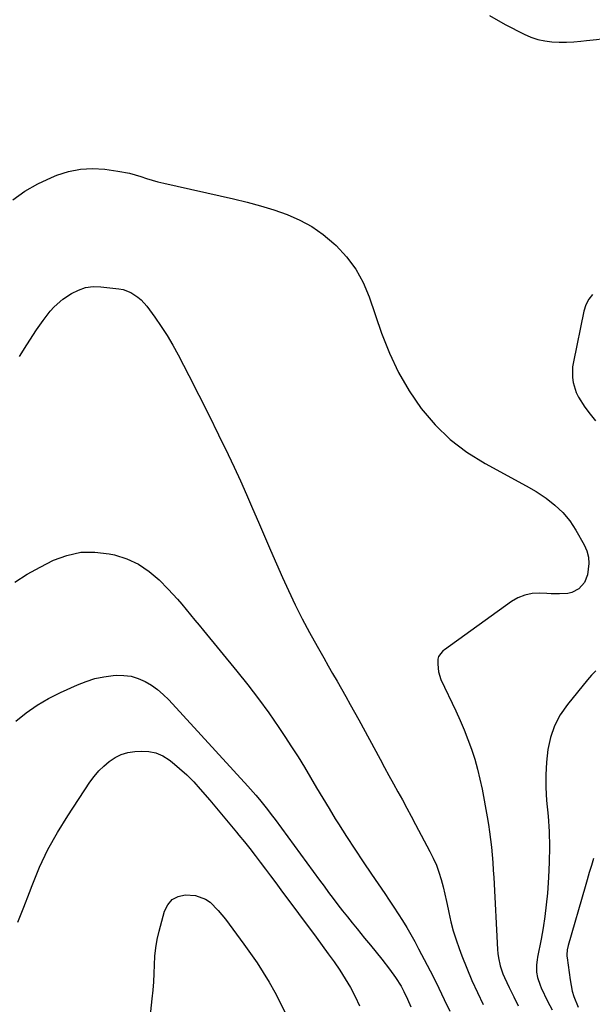
# Model space of a CAD drawing. Units: inches. Extents: x 1878661 to 1883976, y 384385 to 389707.
# Drawn here: x 1880235 to 1880474, y 387905 to 388315 of the extents above; entities that cross this region are included whole.
import ezdxf

# ---------------------------------------------------------------- set-up
doc = ezdxf.new("R2010")
doc.units = ezdxf.units.IN
doc.header["$MEASUREMENT"] = 0
doc.layers.add('7', color=7, linetype='Continuous')
doc.layers.add('8', color=7, linetype='Continuous')

msp = doc.modelspace()

# ---------------------------------------------------------------- linework, layer by layer
at = {"layer": '7', "color": 18}
for points in [[(1880430.8, 388316.96, 1748), (1880437.26, 388313.19, 1748), (1880445.28, 388309.09, 1748), (1880448.04, 388307.89, 1748), (1880450.86, 388306.93, 1748), (1880453.78, 388306.33, 1748), (1880456.76, 388305.96, 1748), (1880459.79, 388305.86, 1748), (1880462.82, 388305.85, 1748), (1880465.85, 388306, 1748), (1880468.87, 388306.24, 1748), (1880471.14, 388306.48, 1748), (1880475.29, 388306.95, 1748), (1880479.44, 388307.44, 1748), (1880483.58, 388307.98, 1748), (1880487.72, 388308.54, 1748), (1880503.55, 388310.8, 1748), (1880507.08, 388311.58, 1748), (1880510.51, 388312.76, 1748), (1880511.64, 388313.19, 1748), (1880515.21, 388314.59, 1748), (1880517.58, 388315.44, 1748)], [(1880235.23, 388175, 1752), (1880238.24, 388179.82, 1752), (1880242.25, 388185.98, 1752), (1880245.02, 388189.98, 1752), (1880248, 388193.83, 1752), (1880249.63, 388195.63, 1752), (1880253.23, 388198.81, 1752), (1880256.76, 388201.17, 1752), (1880259.67, 388202.62, 1752), (1880262.68, 388203.64, 1752), (1880265.83, 388204.03, 1752), (1880269.08, 388204, 1752), (1880276.54, 388203.17, 1752), (1880278.28, 388202.85, 1752), (1880281.54, 388201.64, 1752), (1880284.49, 388199.68, 1752), (1880285.83, 388198.51, 1752), (1880288.16, 388195.83, 1752), (1880291.47, 388191.27, 1752), (1880294.1, 388187.48, 1752), (1880296.6, 388183.63, 1752), (1880298.94, 388179.66, 1752), (1880301.16, 388175.62, 1752), (1880305.65, 388166.98, 1752), (1880309.84, 388158.82, 1752), (1880313.97, 388150.62, 1752), (1880318.01, 388142.38, 1752), (1880321.98, 388134.1, 1752), (1880324.46, 388128.85, 1752), (1880327.11, 388123.16, 1752), (1880329.7, 388117.44, 1752), (1880332.21, 388111.69, 1752), (1880334.67, 388105.92, 1752), (1880337.12, 388100.14, 1752), (1880339.6, 388094.37, 1752), (1880342.14, 388088.63, 1752), (1880344.71, 388082.9, 1752), (1880347.17, 388077.5, 1752), (1880349.95, 388071.6, 1752), (1880352.83, 388065.77, 1752), (1880355.88, 388060.01, 1752), (1880359.04, 388054.31, 1752), (1880361.83, 388049.43, 1752), (1880363.67, 388046.21, 1752), (1880365.51, 388043, 1752), (1880367.35, 388039.79, 1752), (1880369.19, 388036.57, 1752), (1880371.02, 388033.35, 1752), (1880372.83, 388030.12, 1752), (1880374.62, 388026.88, 1752), (1880376.4, 388023.63, 1752), (1880385.24, 388007.26, 1752), (1880387.08, 388003.86, 1752), (1880388.94, 388000.47, 1752), (1880390.8, 387997.08, 1752), (1880392.67, 387993.69, 1752), (1880394.54, 387990.31, 1752), (1880396.4, 387986.91, 1752), (1880398.23, 387983.51, 1752), (1880400.06, 387980.1, 1752), (1880406.03, 387968.91, 1752), (1880407.42, 387966.07, 1752), (1880408.68, 387963.19, 1752), (1880409.75, 387960.23, 1752), (1880410.69, 387957.21, 1752), (1880411.5, 387954.15, 1752), (1880412.26, 387951.08, 1752), (1880412.96, 387947.99, 1752), (1880413.6, 387944.89, 1752), (1880413.89, 387943.44, 1752), (1880414.74, 387939.63, 1752), (1880415.71, 387935.85, 1752), (1880416.86, 387932.13, 1752), (1880418.14, 387928.45, 1752), (1880419.29, 387925.4, 1752), (1880421.31, 387920.26, 1752), (1880423.45, 387915.16, 1752), (1880425.75, 387910.13, 1752), (1880428.15, 387905.15, 1752)], [(1880473.73, 388200.81, 1748), (1880472.1, 388198.75, 1748), (1880470.94, 388196.4, 1748), (1880470.11, 388193.84, 1748), (1880465.72, 388172.75, 1748), (1880465.4, 388170.58, 1748), (1880465.35, 388166.23, 1748), (1880465.62, 388164.06, 1748), (1880466.86, 388159.88, 1748), (1880467.82, 388157.94, 1748), (1880470.52, 388153.8, 1748), (1880472.65, 388150.93, 1748), (1880474.9, 388148.16, 1748)], [(1880233.18, 388080.95, 1754), (1880238.39, 388084.26, 1754), (1880243.77, 388087.28, 1754), (1880249.26, 388090.11, 1754), (1880254.91, 388092.15, 1754), (1880260.65, 388093.41, 1754), (1880266.53, 388093.49, 1754), (1880272.5, 388092.79, 1754), (1880274.68, 388092.3, 1754), (1880279.86, 388090.65, 1754), (1880284.73, 388088.47, 1754), (1880289.16, 388085.47, 1754), (1880293.28, 388081.93, 1754), (1880297.09, 388078.02, 1754), (1880299.03, 388075.97, 1754), (1880300.94, 388073.89, 1754), (1880302.78, 388071.76, 1754), (1880304.59, 388069.59, 1754), (1880306.38, 388067.4, 1754), (1880308.16, 388065.21, 1754), (1880309.95, 388063.03, 1754), (1880311.75, 388060.84, 1754), (1880325.65, 388043.96, 1754), (1880330.22, 388038.25, 1754), (1880334.67, 388032.45, 1754), (1880338.94, 388026.52, 1754), (1880343.1, 388020.51, 1754), (1880345.66, 388016.68, 1754), (1880348.42, 388012.49, 1754), (1880351.11, 388008.26, 1754), (1880353.73, 388003.99, 1754), (1880356.3, 387999.68, 1754), (1880358.84, 387995.36, 1754), (1880361.4, 387991.05, 1754), (1880364.01, 387986.76, 1754), (1880366.63, 387982.49, 1754), (1880367.96, 387980.35, 1754), (1880371.31, 387975.04, 1754), (1880374.71, 387969.77, 1754), (1880378.18, 387964.54, 1754), (1880381.7, 387959.35, 1754), (1880387.21, 387951.33, 1754), (1880389.1, 387948.54, 1754), (1880390.97, 387945.74, 1754), (1880392.8, 387942.91, 1754), (1880394.61, 387940.07, 1754), (1880396.37, 387937.19, 1754), (1880398.07, 387934.29, 1754), (1880399.71, 387931.35, 1754), (1880401.31, 387928.38, 1754), (1880404.89, 387921.51, 1754), (1880407.32, 387916.77, 1754), (1880409.69, 387912.02, 1754), (1880411.99, 387907.23, 1754), (1880414.25, 387902.42, 1754)], [(1880475.01, 388044.11, 1748), (1880473.23, 388042.31, 1748), (1880471.57, 388040.38, 1748), (1880463.22, 388030.09, 1748), (1880460.28, 388025.78, 1748), (1880457.85, 388021.24, 1748), (1880456.19, 388016.37, 1748), (1880455.04, 388011.28, 1748), (1880454.49, 388006.01, 1748), (1880454.18, 388000.72, 1748), (1880454.24, 387995.43, 1748), (1880454.54, 387990.14, 1748), (1880455.15, 387983.52, 1748), (1880455.57, 387977.16, 1748), (1880455.79, 387970.8, 1748), (1880455.69, 387964.43, 1748), (1880455.38, 387958.07, 1748), (1880454.89, 387951.51, 1748), (1880454.45, 387946.67, 1748), (1880453.89, 387941.86, 1748), (1880453.15, 387937.06, 1748), (1880452.3, 387932.29, 1748), (1880450.82, 387924.81, 1748), (1880450.65, 387923.78, 1748), (1880450.4, 387921.7, 1748), (1880450.4, 387918.58, 1748), (1880450.81, 387916.37, 1748), (1880451.91, 387913.15, 1748), (1880452.37, 387912.11, 1748), (1880455, 387906.61, 1748), (1880456.93, 387902.92, 1748)], [(1880233.64, 388023.15, 1756), (1880238.01, 388026.56, 1756), (1880242.54, 388029.71, 1756), (1880247.31, 388032.49, 1756), (1880252.25, 388035, 1756), (1880259.29, 388038.24, 1756), (1880262.88, 388039.66, 1756), (1880266.53, 388040.82, 1756), (1880270.29, 388041.59, 1756), (1880274.12, 388042.1, 1756), (1880275.56, 388042.22, 1756), (1880278.66, 388042.19, 1756), (1880281.68, 388041.82, 1756), (1880284.59, 388040.92, 1756), (1880287.43, 388039.69, 1756), (1880290.11, 388038.04, 1756), (1880292.67, 388036.24, 1756), (1880295.03, 388034.19, 1756), (1880297.27, 388031.98, 1756), (1880330.21, 387996.05, 1756), (1880331.33, 387994.8, 1756), (1880333.52, 387992.28, 1756), (1880335.04, 387990.44, 1756), (1880336.71, 387988.41, 1756), (1880338.36, 387986.36, 1756), (1880339.98, 387984.28, 1756), (1880341.56, 387982.18, 1756), (1880360.03, 387956.97, 1756), (1880361.93, 387954.39, 1756), (1880363.85, 387951.81, 1756), (1880365.77, 387949.24, 1756), (1880367.7, 387946.68, 1756), (1880369.66, 387944.14, 1756), (1880371.63, 387941.62, 1756), (1880373.64, 387939.12, 1756), (1880375.68, 387936.64, 1756), (1880378.83, 387932.82, 1756), (1880381.22, 387929.88, 1756), (1880383.59, 387926.93, 1756), (1880385.94, 387923.96, 1756), (1880389.18, 387919.85, 1756), (1880391.71, 387916.39, 1756), (1880393.98, 387912.76, 1756), (1880395.21, 387910.55, 1756), (1880396.72, 387907.39, 1756), (1880397.99, 387904.13, 1756)], [(1880234.55, 387939.42, 1758), (1880236.96, 387945.61, 1758), (1880239.32, 387951.81, 1758), (1880240.42, 387954.73, 1758), (1880243.55, 387962.28, 1758), (1880247.01, 387969.66, 1758), (1880250.96, 387976.79, 1758), (1880255.24, 387983.75, 1758), (1880264.5, 387997.71, 1758), (1880266.26, 388000.1, 1758), (1880268.15, 388002.37, 1758), (1880270.26, 388004.44, 1758), (1880272.5, 388006.39, 1758), (1880274.95, 388007.97, 1758), (1880277.52, 388009.24, 1758), (1880280.28, 388010.01, 1758), (1880283.16, 388010.46, 1758), (1880285.85, 388010.63, 1758), (1880288.98, 388010.48, 1758), (1880291.98, 388009.9, 1758), (1880294.78, 388008.68, 1758), (1880297.45, 388007.04, 1758), (1880298.73, 388006.03, 1758), (1880301.84, 388003.44, 1758), (1880304.84, 388000.73, 1758), (1880307.68, 387997.85, 1758), (1880310.4, 387994.85, 1758), (1880314.34, 387990.25, 1758), (1880317.17, 387986.92, 1758), (1880319.98, 387983.59, 1758), (1880322.77, 387980.24, 1758), (1880325.54, 387976.87, 1758), (1880326.53, 387975.66, 1758), (1880328.78, 387972.88, 1758), (1880331.01, 387970.08, 1758), (1880333.2, 387967.24, 1758), (1880335.37, 387964.39, 1758), (1880337.51, 387961.53, 1758), (1880339.66, 387958.66, 1758), (1880341.8, 387955.79, 1758), (1880343.94, 387952.92, 1758), (1880358.69, 387933.14, 1758), (1880361.2, 387929.74, 1758), (1880363.67, 387926.31, 1758), (1880366.1, 387922.85, 1758), (1880368.5, 387919.38, 1758), (1880370.77, 387915.82, 1758), (1880372.91, 387912.2, 1758), (1880374.84, 387908.46, 1758), (1880376.63, 387904.64, 1758)], [(1880474.12, 387965.96, 1746), (1880473.21, 387963.02, 1746), (1880472.32, 387960.07, 1746), (1880471.45, 387957.12, 1746), (1880470.59, 387954.16, 1746), (1880463.58, 387929.76, 1746), (1880463.17, 387927.85, 1746), (1880463.02, 387925.9, 1746), (1880463.05, 387925.26, 1746), (1880463.11, 387924.61, 1746), (1880464.31, 387915.37, 1746), (1880465.22, 387910.71, 1746), (1880465.9, 387908.45, 1746), (1880467.7, 387904.06, 1746)]]:
    msp.add_polyline3d(points, dxfattribs=at)
at = {"layer": '8', "color": 18}
for points in [[(1880232.39, 388240.11, 1750), (1880237.42, 388243.73, 1750), (1880242.8, 388246.78, 1750), (1880248.43, 388249.46, 1750), (1880250.69, 388250.4, 1750), (1880255.57, 388251.96, 1750), (1880260.5, 388252.99, 1750), (1880265.54, 388253.21, 1750), (1880270.65, 388252.9, 1750), (1880276.05, 388252.14, 1750), (1880280.92, 388251.21, 1750), (1880285.67, 388249.82, 1750), (1880288.03, 388249.06, 1750), (1880292.81, 388247.71, 1750), (1880295.22, 388247.12, 1750), (1880324.24, 388240.63, 1750), (1880329.9, 388239.25, 1750), (1880335.52, 388237.72, 1750), (1880341.07, 388235.97, 1750), (1880346.58, 388234.07, 1750), (1880351.87, 388231.76, 1750), (1880356.91, 388229.05, 1750), (1880361.59, 388225.75, 1750), (1880366.02, 388222.05, 1750), (1880367.01, 388221.12, 1750), (1880371.34, 388216.38, 1750), (1880375.15, 388211.31, 1750), (1880378.18, 388205.74, 1750), (1880380.68, 388199.84, 1750), (1880385.85, 388184.66, 1750), (1880389.12, 388176.35, 1750), (1880392.88, 388168.31, 1750), (1880397.38, 388160.65, 1750), (1880402.38, 388153.26, 1750), (1880408.15, 388146.52, 1750), (1880414.41, 388140.35, 1750), (1880421.43, 388135.06, 1750), (1880428.95, 388130.34, 1750), (1880446.1, 388121.1, 1750), (1880450.22, 388118.69, 1750), (1880454.34, 388115.9, 1750), (1880457.93, 388113.06, 1750), (1880461.28, 388109.94, 1750), (1880464.26, 388106.5, 1750), (1880465.55, 388104.62, 1750), (1880466.75, 388102.68, 1750), (1880470.17, 388096.57, 1750), (1880471.26, 388094.05, 1750), (1880471.98, 388091.46, 1750), (1880472.15, 388088.78, 1750), (1880471.6, 388083.97, 1750), (1880470.39, 388080.81, 1750), (1880468.05, 388078.27, 1750), (1880465.06, 388076.69, 1750), (1880463.42, 388076.3, 1750), (1880459.96, 388076.1, 1750), (1880456.45, 388076.16, 1750), (1880454.7, 388076.23, 1750), (1880451.7, 388076.37, 1750), (1880448.54, 388076.2, 1750), (1880445.5, 388075.63, 1750), (1880442.64, 388074.45, 1750), (1880439.9, 388072.88, 1750), (1880412.02, 388052.87, 1750), (1880411.52, 388052.48, 1750), (1880409.56, 388050.1, 1750), (1880409.33, 388048.9, 1750), (1880409.27, 388046.85, 1750), (1880409.55, 388043.6, 1750), (1880410.58, 388040.51, 1750), (1880416.75, 388027.36, 1750), (1880418.53, 388023.43, 1750), (1880420.22, 388019.46, 1750), (1880421.79, 388015.45, 1750), (1880423.29, 388011.4, 1750), (1880424.63, 388007.31, 1750), (1880425.83, 388003.17, 1750), (1880426.84, 387998.99, 1750), (1880427.72, 387994.77, 1750), (1880429.84, 387983.29, 1750), (1880430.38, 387980.15, 1750), (1880430.86, 387977, 1750), (1880431.27, 387973.85, 1750), (1880431.62, 387970.68, 1750), (1880431.91, 387967.51, 1750), (1880432.17, 387964.33, 1750), (1880432.39, 387961.15, 1750), (1880432.57, 387957.97, 1750), (1880434.1, 387928.1, 1750), (1880434.25, 387926.37, 1750), (1880434.48, 387924.65, 1750), (1880435.26, 387921.28, 1750), (1880436.38, 387917.99, 1750), (1880437.04, 387916.38, 1750), (1880439, 387912.2, 1750), (1880440.88, 387908.39, 1750), (1880442.79, 387904.66, 1750)], [(1880289.37, 387898.16, 1760), (1880290.44, 387907.53, 1760), (1880290.79, 387911.06, 1760), (1880291.07, 387914.59, 1760), (1880291.24, 387918.13, 1760), (1880291.34, 387921.68, 1760), (1880291.52, 387925.21, 1760), (1880291.88, 387928.71, 1760), (1880292.5, 387932.18, 1760), (1880293.29, 387935.63, 1760), (1880295.55, 387944.01, 1760), (1880296.91, 387946.7, 1760), (1880298.73, 387948.81, 1760), (1880301.21, 387950.07, 1760), (1880304.15, 387950.76, 1760), (1880308.48, 387950.59, 1760), (1880312.64, 387949.04, 1760), (1880314.51, 387947.7, 1760), (1880317.87, 387944.33, 1760), (1880320.89, 387940.65, 1760), (1880328.54, 387930.34, 1760), (1880331.33, 387926.45, 1760), (1880334.04, 387922.51, 1760), (1880336.64, 387918.49, 1760), (1880339.15, 387914.42, 1760), (1880341.5, 387910.26, 1760), (1880343.72, 387906.04, 1760), (1880345.74, 387901.71, 1760)]]:
    msp.add_polyline3d(points, dxfattribs=at)

doc.saveas('drawing.dxf')
